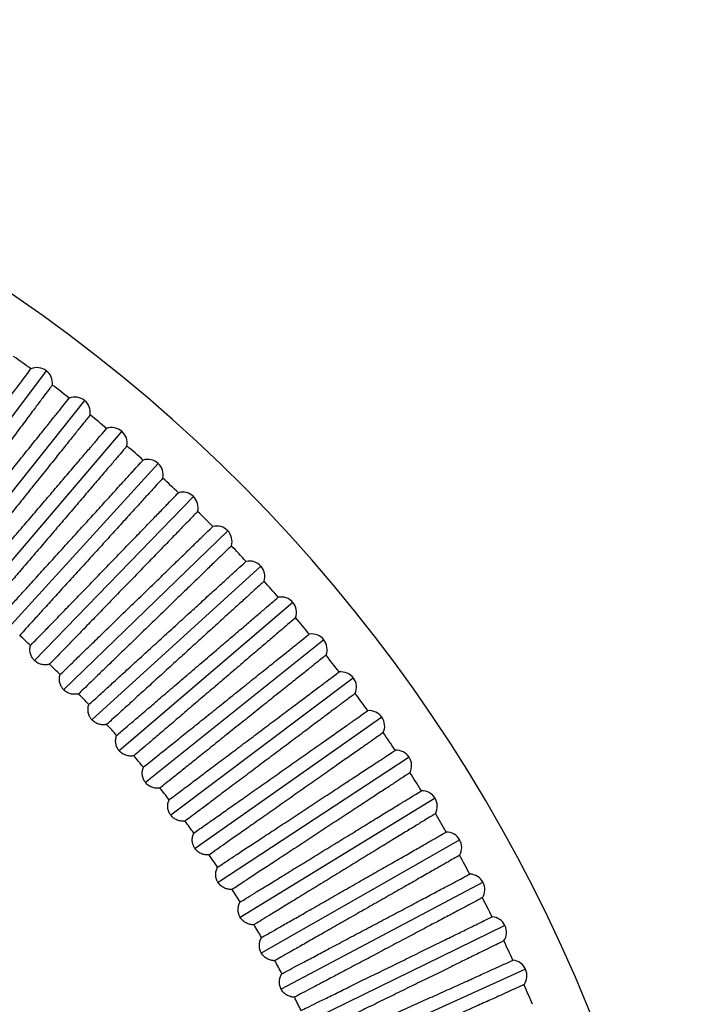
# Model space of a CAD drawing. Units: millimetres. Extents: x 504 to 964, y 205 to 1033.
# Drawn here: x 875 to 964, y 889 to 1017 of the extents above; entities that cross this region are included whole.
import ezdxf

# ---------------------------------------------------------------- set-up
doc = ezdxf.new("R2010")
doc.units = ezdxf.units.MM

# ---------------------------------------------------------------- blocks, each defined once
blk = doc.blocks.new('CTB_4_500_200 Ecowatt plus bottom')
at = {"color": 7, "linetype": 'Continuous', "lineweight": 25}
for p, q in [((878.51, 971.49), (860.76, 947.84)), ((883.46, 967.64), (864.98, 944.57)), ((888.29, 963.65), (869.09, 941.17)), ((892.99, 959.5), (873.1, 937.64)), ((897.56, 955.21), (876.99, 933.98)), ((902, 950.78), (880.76, 930.21)), ((906.29, 946.21), (884.42, 926.31)), ((910.43, 941.51), (887.95, 922.31)), ((914.43, 936.68), (891.35, 918.19)), ((918.27, 931.73), (894.63, 913.97)), ((921.95, 926.65), (897.77, 909.65)), ((925.48, 921.47), (900.77, 905.24)), ((928.84, 916.18), (903.63, 900.73)), ((932.03, 910.78), (906.35, 896.13)), ((935.05, 905.29), (908.92, 891.45)), ((937.89, 899.7), (911.34, 886.7)), ((940.56, 894.03), (913.62, 881.86))]:
    blk.add_line(p, q, dxfattribs=at)
for centre, radius, start, end in [((758.7, 811.92), 205, 0, 155.3501), ((758.7, 811.92), 198.54, 53.6011, 54.3989), ((877.31, 969.89), 2, 53.1, 113.3509), ((877.31, 969.89), 2, 352.8491, 53.1), ((758.7, 811.92), 198.54, 51.8011, 52.5989), ((882.21, 966.08), 2, 51.3, 111.5509), ((882.21, 966.08), 2, 351.0491, 51.3), ((758.7, 811.92), 198.54, 50.0011, 50.7989), ((886.99, 962.13), 2, 49.5, 109.7509), ((886.99, 962.13), 2, 349.2491, 49.5), ((758.7, 811.92), 198.54, 48.2011, 48.9989), ((891.65, 958.02), 2, 47.7, 107.9509), ((891.65, 958.02), 2, 347.4491, 47.7), ((758.7, 811.92), 198.54, 46.4011, 47.1989), ((896.17, 953.78), 2, 45.9, 106.1509), ((896.17, 953.78), 2, 345.6491, 45.9), ((758.7, 811.92), 198.54, 44.6011, 45.3989), ((900.56, 949.39), 2, 44.1, 104.3509), ((900.56, 949.39), 2, 343.8491, 44.1), ((758.7, 811.92), 198.54, 42.8011, 43.5989), ((904.81, 944.86), 2, 42.3, 102.5509), ((904.81, 944.86), 2, 342.0491, 42.3), ((758.7, 811.92), 198.54, 41.0011, 41.7989), ((908.91, 940.21), 2, 40.5, 100.7509), ((908.91, 940.21), 2, 340.2491, 40.5), ((758.7, 811.92), 198.54, 39.2011, 39.9989), ((758.7, 811.92), 171.01, 46.4787, 47.1213), ((912.87, 935.43), 2, 38.7, 98.9509), ((912.87, 935.43), 2, 338.4491, 38.7), ((758.7, 811.92), 198.54, 37.4011, 38.1989), ((758.7, 811.92), 171.01, 44.6787, 45.3213), ((916.67, 930.52), 2, 36.9, 97.1509), ((916.67, 930.52), 2, 336.6491, 36.9), ((758.7, 811.92), 171.01, 42.8787, 43.5213), ((758.7, 811.92), 198.54, 35.6011, 36.3989), ((920.32, 925.5), 2, 35.1, 95.3509), ((920.32, 925.5), 2, 334.8491, 35.1), ((758.7, 811.92), 171.01, 41.0787, 41.7213), ((758.7, 811.92), 198.54, 33.8011, 34.5989), ((758.7, 811.92), 171.01, 39.2787, 39.9213), ((923.81, 920.37), 2, 33.3, 93.5509), ((923.81, 920.37), 2, 333.0491, 33.3), ((758.7, 811.92), 198.54, 32.0011, 32.7989), ((758.7, 811.92), 171.01, 37.4787, 38.1213), ((927.13, 915.13), 2, 31.5, 91.7509), ((927.13, 915.13), 2, 331.2491, 31.5), ((758.7, 811.92), 198.54, 30.2011, 30.9989), ((758.7, 811.92), 171.01, 35.6787, 36.3213), ((930.29, 909.79), 2, 29.7, 89.9509), ((930.29, 909.79), 2, 329.4491, 29.7), ((758.7, 811.92), 171.01, 33.8787, 34.5213), ((758.7, 811.92), 198.54, 28.4011, 29.1989), ((933.28, 904.35), 2, 27.9, 88.1509), ((933.28, 904.35), 2, 327.6491, 27.9), ((758.7, 811.92), 171.01, 32.0787, 32.7213), ((758.7, 811.92), 198.54, 26.6011, 27.3989), ((758.7, 811.92), 171.01, 30.2787, 30.9213), ((936.1, 898.82), 2, 26.1, 86.3509), ((936.1, 898.82), 2, 325.8491, 26.1), ((758.7, 811.92), 198.54, 24.8011, 25.5989), ((758.7, 811.92), 171.01, 28.4787, 29.1213), ((938.74, 893.21), 2, 24.3, 84.5509), ((938.74, 893.21), 2, 324.0491, 24.3), ((758.7, 811.92), 198.54, 23.0011, 23.7989), ((758.7, 811.92), 171.01, 26.6787, 27.3213)]:
    blk.add_arc(centre, radius, start, end, dxfattribs=at)
for points, knots in [([(859.99, 949.7), (860.13, 949.89), (860.32, 950.13), (860.76, 950.73), (861.03, 951.08), (861.62, 951.88), (861.96, 952.32), (862.69, 953.3), (863.49, 954.36), (864.38, 955.55), (865.31, 956.78), (865.79, 957.43), (866.77, 958.73), (867.27, 959.4), (868.27, 960.73), (868.77, 961.41), (869.77, 962.73), (870.26, 963.38), (871.21, 964.65), (871.68, 965.27), (872.56, 966.45), (872.98, 967.01), (873.76, 968.05), (874.12, 968.54), (874.78, 969.41), (875.08, 969.81), (875.59, 970.49), (875.81, 970.78), (876.33, 971.48), (876.52, 971.72), (876.52, 971.72)], [0, 0, 0, 0, 0.0625, 0.0625, 0.125, 0.125, 0.1875, 0.1875, 0.25, 0.3125, 0.3125, 0.375, 0.375, 0.4375, 0.4375, 0.5, 0.5, 0.5625, 0.5625, 0.625, 0.625, 0.6875, 0.6875, 0.75, 0.75, 0.8125, 0.8125, 0.875, 0.875, 1, 1, 1, 1]), ([(879.29, 969.64), (879.29, 969.64), (879.25, 969.58), (879.07, 969.34), (878.93, 969.16), (878.58, 968.69), (878.36, 968.4), (877.85, 967.72), (877.55, 967.32), (876.89, 966.45), (876.53, 965.96), (875.75, 964.92), (875.33, 964.36), (874.44, 963.19), (873.98, 962.57), (873.03, 961.3), (872.04, 959.99), (871.04, 958.65), (870.03, 957.31), (869.53, 956.65), (868.55, 955.34), (868.07, 954.7), (867.14, 953.47), (866.7, 952.87), (865.85, 951.75), (865.46, 951.23), (864.72, 950.25), (864.39, 949.8), (863.79, 949), (863.53, 948.65), (863.08, 948.06), (862.9, 947.82), (862.76, 947.63)], [0, 0, 0, 0, 0.0625, 0.0625, 0.125, 0.125, 0.1875, 0.1875, 0.25, 0.25, 0.3125, 0.3125, 0.375, 0.375, 0.4375, 0.4375, 0.5, 0.5625, 0.5625, 0.625, 0.625, 0.6875, 0.6875, 0.75, 0.75, 0.8125, 0.8125, 0.875, 0.875, 0.9375, 0.9375, 1, 1, 1, 1]), ([(864.27, 946.45), (864.42, 946.64), (864.61, 946.87), (865.07, 947.45), (865.35, 947.8), (865.97, 948.57), (866.32, 949.01), (867.08, 949.97), (867.91, 951), (868.84, 952.16), (869.8, 953.36), (870.3, 953.99), (871.32, 955.26), (871.84, 955.91), (872.89, 957.22), (873.42, 957.88), (874.45, 959.17), (874.96, 959.81), (875.95, 961.05), (876.44, 961.65), (877.36, 962.8), (877.79, 963.34), (878.61, 964.36), (878.99, 964.83), (879.67, 965.69), (879.98, 966.07), (880.51, 966.74), (880.74, 967.02), (881.29, 967.71), (881.48, 967.94), (881.48, 967.94)], [0, 0, 0, 0, 0.0625, 0.0625, 0.125, 0.125, 0.1875, 0.1875, 0.25, 0.3125, 0.3125, 0.375, 0.375, 0.4375, 0.4375, 0.5, 0.5, 0.5625, 0.5625, 0.625, 0.625, 0.6875, 0.6875, 0.75, 0.75, 0.8125, 0.8125, 0.875, 0.875, 1, 1, 1, 1]), ([(884.19, 965.77), (884.19, 965.77), (884.14, 965.71), (883.95, 965.48), (883.81, 965.31), (883.45, 964.85), (883.22, 964.56), (882.68, 963.9), (882.38, 963.51), (881.69, 962.66), (881.31, 962.18), (880.49, 961.17), (880.06, 960.62), (879.14, 959.48), (878.66, 958.87), (877.66, 957.63), (876.64, 956.36), (875.59, 955.05), (874.54, 953.74), (874.02, 953.09), (873, 951.82), (872.5, 951.2), (871.54, 949.99), (871.07, 949.41), (870.19, 948.32), (869.78, 947.8), (869.02, 946.85), (868.67, 946.41), (868.04, 945.64), (867.77, 945.29), (867.3, 944.71), (867.11, 944.48), (866.97, 944.29)], [0, 0, 0, 0, 0.0625, 0.0625, 0.125, 0.125, 0.1875, 0.1875, 0.25, 0.25, 0.3125, 0.3125, 0.375, 0.375, 0.4375, 0.4375, 0.5, 0.5625, 0.5625, 0.625, 0.625, 0.6875, 0.6875, 0.75, 0.75, 0.8125, 0.8125, 0.875, 0.875, 0.9375, 0.9375, 1, 1, 1, 1]), ([(868.45, 943.07), (868.6, 943.25), (868.79, 943.48), (869.28, 944.05), (869.56, 944.38), (870.21, 945.14), (870.57, 945.56), (871.37, 946.49), (872.22, 947.5), (873.19, 948.63), (874.19, 949.81), (874.71, 950.41), (875.77, 951.66), (876.31, 952.29), (877.4, 953.56), (877.94, 954.2), (879.02, 955.46), (879.55, 956.08), (880.58, 957.29), (881.08, 957.88), (882.04, 958.99), (882.49, 959.53), (883.33, 960.52), (883.73, 960.98), (884.44, 961.81), (884.76, 962.19), (885.31, 962.84), (885.55, 963.11), (886.12, 963.78), (886.32, 964.01), (886.32, 964.01)], [0, 0, 0, 0, 0.0625, 0.0625, 0.125, 0.125, 0.1875, 0.1875, 0.25, 0.3125, 0.3125, 0.375, 0.375, 0.4375, 0.4375, 0.5, 0.5, 0.5625, 0.5625, 0.625, 0.625, 0.6875, 0.6875, 0.75, 0.75, 0.8125, 0.8125, 0.875, 0.875, 1, 1, 1, 1]), ([(888.96, 961.76), (888.96, 961.76), (888.91, 961.7), (888.71, 961.47), (888.57, 961.3), (888.19, 960.85), (887.95, 960.58), (887.4, 959.93), (887.08, 959.55), (886.36, 958.72), (885.97, 958.26), (885.12, 957.27), (884.67, 956.74), (883.71, 955.62), (883.21, 955.03), (882.18, 953.82), (881.12, 952.58), (880.03, 951.31), (878.94, 950.03), (878.4, 949.4), (877.34, 948.16), (876.82, 947.56), (875.82, 946.38), (875.33, 945.81), (874.42, 944.75), (873.99, 944.25), (873.2, 943.32), (872.84, 942.89), (872.19, 942.13), (871.9, 941.8), (871.42, 941.24), (871.22, 941), (871.07, 940.83)], [0, 0, 0, 0, 0.0625, 0.0625, 0.125, 0.125, 0.1875, 0.1875, 0.25, 0.25, 0.3125, 0.3125, 0.375, 0.375, 0.4375, 0.4375, 0.5, 0.5625, 0.5625, 0.625, 0.625, 0.6875, 0.6875, 0.75, 0.75, 0.8125, 0.8125, 0.875, 0.875, 0.9375, 0.9375, 1, 1, 1, 1]), ([(872.51, 939.56), (872.67, 939.73), (872.87, 939.96), (873.37, 940.51), (873.67, 940.83), (874.34, 941.57), (874.71, 941.98), (875.54, 942.89), (876.43, 943.87), (877.43, 944.96), (878.47, 946.11), (879.01, 946.7), (880.1, 947.91), (880.66, 948.52), (881.79, 949.76), (882.35, 950.39), (883.47, 951.61), (884.02, 952.21), (885.09, 953.39), (885.61, 953.96), (886.59, 955.05), (887.06, 955.56), (887.94, 956.53), (888.35, 956.98), (889.09, 957.79), (889.42, 958.15), (889.99, 958.78), (890.24, 959.05), (890.83, 959.7), (891.03, 959.93), (891.03, 959.93)], [0, 0, 0, 0, 0.0625, 0.0625, 0.125, 0.125, 0.1875, 0.1875, 0.25, 0.3125, 0.3125, 0.375, 0.375, 0.4375, 0.4375, 0.5, 0.5, 0.5625, 0.5625, 0.625, 0.625, 0.6875, 0.6875, 0.75, 0.75, 0.8125, 0.8125, 0.875, 0.875, 1, 1, 1, 1]), ([(893.6, 957.59), (893.6, 957.59), (893.55, 957.53), (893.35, 957.31), (893.2, 957.15), (892.8, 956.71), (892.56, 956.44), (891.98, 955.81), (891.65, 955.45), (890.91, 954.64), (890.5, 954.19), (889.62, 953.22), (889.15, 952.71), (888.17, 951.62), (887.65, 951.05), (886.58, 949.88), (885.48, 948.67), (884.35, 947.43), (883.22, 946.19), (882.66, 945.57), (881.56, 944.37), (881.02, 943.78), (879.98, 942.64), (879.48, 942.08), (878.54, 941.05), (878.09, 940.56), (877.27, 939.66), (876.89, 939.24), (876.22, 938.51), (875.93, 938.18), (875.43, 937.63), (875.22, 937.41), (875.07, 937.24)], [0, 0, 0, 0, 0.0625, 0.0625, 0.125, 0.125, 0.1875, 0.1875, 0.25, 0.25, 0.3125, 0.3125, 0.375, 0.375, 0.4375, 0.4375, 0.5, 0.5625, 0.5625, 0.625, 0.625, 0.6875, 0.6875, 0.75, 0.75, 0.8125, 0.8125, 0.875, 0.875, 0.9375, 0.9375, 1, 1, 1, 1]), ([(876.46, 935.92), (876.63, 936.09), (876.84, 936.31), (877.36, 936.84), (877.66, 937.16), (878.35, 937.87), (878.74, 938.28), (879.59, 939.15), (880.51, 940.1), (881.55, 941.17), (882.62, 942.28), (883.18, 942.86), (884.32, 944.03), (884.89, 944.63), (886.06, 945.83), (886.64, 946.43), (887.79, 947.62), (888.36, 948.21), (889.47, 949.35), (890.01, 949.91), (891.03, 950.96), (891.51, 951.46), (892.42, 952.4), (892.84, 952.83), (893.61, 953.62), (893.95, 953.97), (894.54, 954.59), (894.79, 954.85), (895.41, 955.48), (895.62, 955.7), (895.62, 955.7)], [0, 0, 0, 0, 0.0625, 0.0625, 0.125, 0.125, 0.1875, 0.1875, 0.25, 0.3125, 0.3125, 0.375, 0.375, 0.4375, 0.4375, 0.5, 0.5, 0.5625, 0.5625, 0.625, 0.625, 0.6875, 0.6875, 0.75, 0.75, 0.8125, 0.8125, 0.875, 0.875, 1, 1, 1, 1]), ([(898.11, 953.28), (898.11, 953.28), (898.06, 953.23), (897.85, 953.01), (897.69, 952.85), (897.28, 952.43), (897.03, 952.17), (896.43, 951.55), (896.09, 951.2), (895.33, 950.41), (894.91, 949.98), (894, 949.04), (893.51, 948.54), (892.49, 947.49), (891.95, 946.93), (890.85, 945.79), (889.71, 944.62), (888.54, 943.42), (887.38, 942.21), (886.8, 941.62), (885.66, 940.44), (885.11, 939.87), (884.03, 938.76), (883.51, 938.23), (882.54, 937.22), (882.08, 936.75), (881.23, 935.87), (880.84, 935.47), (880.14, 934.75), (879.84, 934.44), (879.32, 933.9), (879.11, 933.68), (878.94, 933.52)], [0, 0, 0, 0, 0.0625, 0.0625, 0.125, 0.125, 0.1875, 0.1875, 0.25, 0.25, 0.3125, 0.3125, 0.375, 0.375, 0.4375, 0.4375, 0.5, 0.5625, 0.5625, 0.625, 0.625, 0.6875, 0.6875, 0.75, 0.75, 0.8125, 0.8125, 0.875, 0.875, 0.9375, 0.9375, 1, 1, 1, 1]), ([(880.3, 932.16), (880.47, 932.32), (880.69, 932.54), (881.22, 933.05), (881.54, 933.36), (882.25, 934.05), (882.65, 934.44), (883.53, 935.29), (884.48, 936.21), (885.54, 937.25), (886.66, 938.32), (887.23, 938.88), (888.4, 940.02), (889, 940.6), (890.2, 941.76), (890.81, 942.35), (891.99, 943.5), (892.58, 944.07), (893.72, 945.17), (894.27, 945.71), (895.33, 946.74), (895.83, 947.22), (896.77, 948.13), (897.2, 948.55), (897.99, 949.31), (898.34, 949.66), (898.95, 950.25), (899.22, 950.5), (899.85, 951.12), (900.06, 951.33), (900.06, 951.33)], [0, 0, 0, 0, 0.0625, 0.0625, 0.125, 0.125, 0.1875, 0.1875, 0.25, 0.3125, 0.3125, 0.375, 0.375, 0.4375, 0.4375, 0.5, 0.5, 0.5625, 0.5625, 0.625, 0.625, 0.6875, 0.6875, 0.75, 0.75, 0.8125, 0.8125, 0.875, 0.875, 1, 1, 1, 1]), ([(902.48, 948.83), (902.48, 948.83), (902.43, 948.78), (902.21, 948.57), (902.05, 948.42), (901.63, 948.01), (901.37, 947.75), (900.75, 947.16), (900.4, 946.82), (899.61, 946.05), (899.18, 945.63), (898.24, 944.72), (897.74, 944.24), (896.68, 943.22), (896.13, 942.68), (894.99, 941.57), (893.81, 940.44), (892.61, 939.27), (891.41, 938.11), (890.81, 937.53), (889.64, 936.39), (889.06, 935.84), (887.95, 934.76), (887.42, 934.24), (886.41, 933.27), (885.94, 932.81), (885.06, 931.96), (884.66, 931.57), (883.94, 930.88), (883.63, 930.57), (883.09, 930.06), (882.87, 929.84), (882.71, 929.68)], [0, 0, 0, 0, 0.0625, 0.0625, 0.125, 0.125, 0.1875, 0.1875, 0.25, 0.25, 0.3125, 0.3125, 0.375, 0.375, 0.4375, 0.4375, 0.5, 0.5625, 0.5625, 0.625, 0.625, 0.6875, 0.6875, 0.75, 0.75, 0.8125, 0.8125, 0.875, 0.875, 0.9375, 0.9375, 1, 1, 1, 1]), ([(884.02, 928.28), (884.19, 928.44), (884.42, 928.64), (884.97, 929.15), (885.29, 929.44), (886.03, 930.11), (886.44, 930.49), (887.34, 931.31), (888.32, 932.2), (889.42, 933.2), (890.56, 934.24), (891.16, 934.78), (892.36, 935.88), (892.98, 936.44), (894.21, 937.57), (894.84, 938.13), (896.06, 939.25), (896.66, 939.8), (897.84, 940.87), (898.41, 941.39), (899.5, 942.38), (900.01, 942.85), (900.98, 943.72), (901.43, 944.13), (902.24, 944.87), (902.6, 945.2), (903.23, 945.78), (903.5, 946.02), (904.15, 946.61), (904.37, 946.82), (904.37, 946.82)], [0, 0, 0, 0, 0.0625, 0.0625, 0.125, 0.125, 0.1875, 0.1875, 0.25, 0.3125, 0.3125, 0.375, 0.375, 0.4375, 0.4375, 0.5, 0.5, 0.5625, 0.5625, 0.625, 0.625, 0.6875, 0.6875, 0.75, 0.75, 0.8125, 0.8125, 0.875, 0.875, 1, 1, 1, 1]), ([(906.71, 944.25), (906.71, 944.25), (906.65, 944.2), (906.43, 944), (906.27, 943.85), (905.83, 943.45), (905.56, 943.21), (904.93, 942.63), (904.57, 942.3), (903.76, 941.56), (903.31, 941.15), (902.34, 940.28), (901.83, 939.81), (900.74, 938.82), (900.17, 938.3), (898.99, 937.23), (897.78, 936.13), (896.54, 935), (895.3, 933.88), (894.69, 933.32), (893.48, 932.22), (892.89, 931.68), (891.75, 930.64), (891.2, 930.14), (890.16, 929.2), (889.67, 928.75), (888.77, 927.93), (888.35, 927.55), (887.61, 926.88), (887.29, 926.59), (886.74, 926.09), (886.51, 925.88), (886.34, 925.73)], [0, 0, 0, 0, 0.0625, 0.0625, 0.125, 0.125, 0.1875, 0.1875, 0.25, 0.25, 0.3125, 0.3125, 0.375, 0.375, 0.4375, 0.4375, 0.5, 0.5625, 0.5625, 0.625, 0.625, 0.6875, 0.6875, 0.75, 0.75, 0.8125, 0.8125, 0.875, 0.875, 0.9375, 0.9375, 1, 1, 1, 1]), ([(887.61, 924.29), (887.79, 924.44), (888.02, 924.64), (888.59, 925.12), (888.92, 925.41), (889.68, 926.05), (890.1, 926.42), (891.03, 927.21), (892.04, 928.07), (893.16, 929.04), (894.34, 930.04), (894.95, 930.56), (896.19, 931.62), (896.82, 932.16), (898.09, 933.25), (898.73, 933.8), (899.99, 934.87), (900.61, 935.4), (901.82, 936.43), (902.41, 936.94), (903.53, 937.89), (904.06, 938.34), (905.05, 939.19), (905.51, 939.58), (906.34, 940.3), (906.72, 940.62), (907.36, 941.17), (907.64, 941.41), (908.31, 941.98), (908.54, 942.17), (908.54, 942.17)], [0, 0, 0, 0, 0.0625, 0.0625, 0.125, 0.125, 0.1875, 0.1875, 0.25, 0.3125, 0.3125, 0.375, 0.375, 0.4375, 0.4375, 0.5, 0.5, 0.5625, 0.5625, 0.625, 0.625, 0.6875, 0.6875, 0.75, 0.75, 0.8125, 0.8125, 0.875, 0.875, 1, 1, 1, 1]), ([(910.79, 939.53), (910.79, 939.53), (910.74, 939.49), (910.51, 939.29), (910.34, 939.15), (909.89, 938.76), (909.62, 938.53), (908.96, 937.97), (908.59, 937.65), (907.76, 936.94), (907.3, 936.55), (906.3, 935.7), (905.77, 935.25), (904.66, 934.29), (904.07, 933.79), (902.86, 932.76), (901.62, 931.7), (900.34, 930.61), (899.07, 929.52), (898.43, 928.98), (897.19, 927.93), (896.59, 927.41), (895.41, 926.4), (894.84, 925.92), (893.78, 925.01), (893.28, 924.58), (892.35, 923.79), (891.92, 923.42), (891.16, 922.78), (890.83, 922.49), (890.26, 922.01), (890.03, 921.81), (889.85, 921.66)], [0, 0, 0, 0, 0.0625, 0.0625, 0.125, 0.125, 0.1875, 0.1875, 0.25, 0.25, 0.3125, 0.3125, 0.375, 0.375, 0.4375, 0.4375, 0.5, 0.5625, 0.5625, 0.625, 0.625, 0.6875, 0.6875, 0.75, 0.75, 0.8125, 0.8125, 0.875, 0.875, 0.9375, 0.9375, 1, 1, 1, 1]), ([(891.08, 920.18), (891.26, 920.33), (891.5, 920.52), (892.08, 920.99), (892.42, 921.26), (893.2, 921.88), (893.63, 922.23), (894.59, 923), (895.62, 923.83), (896.78, 924.75), (897.98, 925.72), (898.61, 926.22), (899.88, 927.24), (900.53, 927.76), (901.84, 928.81), (902.49, 929.34), (903.78, 930.37), (904.42, 930.88), (905.66, 931.88), (906.26, 932.36), (907.41, 933.28), (907.95, 933.72), (908.97, 934.53), (909.45, 934.91), (910.3, 935.6), (910.68, 935.9), (911.35, 936.44), (911.63, 936.67), (912.32, 937.22), (912.56, 937.4), (912.56, 937.4)], [0, 0, 0, 0, 0.0625, 0.0625, 0.125, 0.125, 0.1875, 0.1875, 0.25, 0.3125, 0.3125, 0.375, 0.375, 0.4375, 0.4375, 0.5, 0.5, 0.5625, 0.5625, 0.625, 0.625, 0.6875, 0.6875, 0.75, 0.75, 0.8125, 0.8125, 0.875, 0.875, 1, 1, 1, 1]), ([(876.99, 933.98), (876.96, 934.01), (876.89, 934.07), (876.81, 934.18), (876.73, 934.28), (876.64, 934.43), (876.54, 934.63), (876.46, 934.87), (876.41, 935.13), (876.39, 935.4), (876.41, 935.66), (876.44, 935.84), (876.46, 935.92)], [0, 0, 0, 0, 0.062924, 0.12558, 0.188267, 0.251281, 0.374172, 0.497771, 0.622644, 0.748444, 0.873931, 1, 1, 1, 1]), ([(914.73, 934.69), (914.73, 934.69), (914.67, 934.65), (914.44, 934.46), (914.26, 934.32), (913.8, 933.95), (913.52, 933.73), (912.85, 933.19), (912.47, 932.88), (911.61, 932.2), (911.14, 931.82), (910.12, 931), (909.57, 930.57), (908.43, 929.65), (907.82, 929.17), (906.58, 928.17), (905.31, 927.15), (904, 926.11), (902.69, 925.06), (902.04, 924.54), (900.77, 923.52), (900.15, 923.02), (898.94, 922.05), (898.36, 921.59), (897.26, 920.71), (896.75, 920.3), (895.79, 919.54), (895.36, 919.19), (894.58, 918.56), (894.24, 918.29), (893.66, 917.82), (893.42, 917.63), (893.24, 917.49)], [0, 0, 0, 0, 0.0625, 0.0625, 0.125, 0.125, 0.1875, 0.1875, 0.25, 0.25, 0.3125, 0.3125, 0.375, 0.375, 0.4375, 0.4375, 0.5, 0.5625, 0.5625, 0.625, 0.625, 0.6875, 0.6875, 0.75, 0.75, 0.8125, 0.8125, 0.875, 0.875, 0.9375, 0.9375, 1, 1, 1, 1]), ([(878.94, 933.52), (878.9, 933.51), (878.82, 933.48), (878.69, 933.46), (878.56, 933.44), (878.38, 933.43), (878.16, 933.44), (877.9, 933.48), (877.65, 933.56), (877.41, 933.66), (877.19, 933.8), (877.05, 933.92), (876.99, 933.98)], [0, 0, 0, 0, 0.063427, 0.12627, 0.188783, 0.251226, 0.377123, 0.502447, 0.625738, 0.748877, 0.874356, 1, 1, 1, 1]), ([(880.76, 930.21), (880.73, 930.24), (880.67, 930.3), (880.59, 930.41), (880.52, 930.52), (880.43, 930.67), (880.34, 930.86), (880.26, 931.11), (880.22, 931.37), (880.21, 931.64), (880.23, 931.9), (880.28, 932.08), (880.3, 932.16)], [0, 0, 0, 0, 0.062924, 0.12558, 0.188267, 0.251281, 0.374172, 0.497771, 0.622644, 0.748444, 0.873931, 1, 1, 1, 1]), ([(894.41, 915.97), (894.6, 916.11), (894.84, 916.3), (895.44, 916.74), (895.79, 917.01), (896.58, 917.6), (897.03, 917.94), (898.01, 918.68), (899.07, 919.47), (900.25, 920.36), (901.49, 921.29), (902.13, 921.77), (903.44, 922.75), (904.1, 923.25), (905.44, 924.26), (906.11, 924.76), (907.43, 925.76), (908.09, 926.25), (909.36, 927.2), (909.97, 927.67), (911.15, 928.55), (911.71, 928.97), (912.75, 929.75), (913.23, 930.11), (914.11, 930.77), (914.5, 931.07), (915.19, 931.58), (915.48, 931.8), (916.18, 932.33), (916.42, 932.51), (916.42, 932.51)], [0, 0, 0, 0, 0.0625, 0.0625, 0.125, 0.125, 0.1875, 0.1875, 0.25, 0.3125, 0.3125, 0.375, 0.375, 0.4375, 0.4375, 0.5, 0.5, 0.5625, 0.5625, 0.625, 0.625, 0.6875, 0.6875, 0.75, 0.75, 0.8125, 0.8125, 0.875, 0.875, 1, 1, 1, 1]), ([(882.71, 929.68), (882.66, 929.67), (882.58, 929.65), (882.44, 929.63), (882.31, 929.62), (882.14, 929.61), (881.92, 929.62), (881.66, 929.67), (881.41, 929.76), (881.18, 929.88), (880.96, 930.02), (880.83, 930.14), (880.76, 930.21)], [0, 0, 0, 0, 0.06348, 0.126416, 0.189064, 0.251682, 0.377232, 0.502362, 0.625708, 0.748858, 0.874364, 1, 1, 1, 1]), ([(918.51, 929.73), (918.51, 929.73), (918.45, 929.69), (918.21, 929.51), (918.03, 929.37), (917.56, 929.02), (917.27, 928.8), (916.58, 928.29), (916.19, 927.99), (915.31, 927.34), (914.83, 926.97), (913.78, 926.19), (913.23, 925.77), (912.05, 924.89), (911.43, 924.42), (910.16, 923.47), (908.86, 922.49), (907.52, 921.49), (906.17, 920.48), (905.51, 919.98), (904.21, 919), (903.57, 918.52), (902.33, 917.59), (901.73, 917.15), (900.61, 916.31), (900.08, 915.91), (899.11, 915.18), (898.66, 914.84), (897.86, 914.24), (897.51, 913.98), (896.92, 913.53), (896.67, 913.35), (896.49, 913.21)], [0, 0, 0, 0, 0.0625, 0.0625, 0.125, 0.125, 0.1875, 0.1875, 0.25, 0.25, 0.3125, 0.3125, 0.375, 0.375, 0.4375, 0.4375, 0.5, 0.5625, 0.5625, 0.625, 0.625, 0.6875, 0.6875, 0.75, 0.75, 0.8125, 0.8125, 0.875, 0.875, 0.9375, 0.9375, 1, 1, 1, 1]), ([(884.42, 926.31), (884.39, 926.35), (884.33, 926.41), (884.25, 926.52), (884.18, 926.63), (884.1, 926.78), (884.01, 926.99), (883.95, 927.24), (883.91, 927.5), (883.91, 927.76), (883.94, 928.03), (883.99, 928.2), (884.02, 928.28)], [0, 0, 0, 0, 0.062924, 0.12558, 0.188267, 0.251281, 0.374172, 0.497771, 0.622644, 0.748444, 0.873931, 1, 1, 1, 1]), ([(897.61, 911.66), (897.8, 911.79), (898.05, 911.97), (898.66, 912.4), (899.02, 912.65), (899.84, 913.22), (900.29, 913.54), (901.29, 914.25), (902.38, 915.01), (903.59, 915.86), (904.85, 916.75), (905.51, 917.21), (906.85, 918.15), (907.53, 918.63), (908.89, 919.59), (909.58, 920.08), (910.94, 921.03), (911.6, 921.5), (912.9, 922.41), (913.54, 922.86), (914.74, 923.7), (915.31, 924.1), (916.37, 924.85), (916.87, 925.2), (917.77, 925.83), (918.17, 926.12), (918.87, 926.61), (919.17, 926.82), (919.89, 927.32), (920.13, 927.5), (920.13, 927.5)], [0, 0, 0, 0, 0.0625, 0.0625, 0.125, 0.125, 0.1875, 0.1875, 0.25, 0.3125, 0.3125, 0.375, 0.375, 0.4375, 0.4375, 0.5, 0.5, 0.5625, 0.5625, 0.625, 0.625, 0.6875, 0.6875, 0.75, 0.75, 0.8125, 0.8125, 0.875, 0.875, 1, 1, 1, 1]), ([(886.34, 925.73), (886.3, 925.72), (886.21, 925.7), (886.08, 925.68), (885.95, 925.67), (885.77, 925.67), (885.55, 925.69), (885.3, 925.75), (885.05, 925.85), (884.82, 925.97), (884.61, 926.12), (884.48, 926.25), (884.42, 926.31)], [0, 0, 0, 0, 0.063427, 0.12627, 0.188783, 0.251226, 0.377123, 0.502447, 0.625738, 0.748877, 0.874356, 1, 1, 1, 1]), ([(887.95, 922.31), (887.92, 922.34), (887.87, 922.41), (887.79, 922.52), (887.72, 922.63), (887.65, 922.79), (887.57, 922.99), (887.51, 923.25), (887.48, 923.51), (887.49, 923.77), (887.53, 924.04), (887.58, 924.2), (887.61, 924.29)], [0, 0, 0, 0, 0.062924, 0.12558, 0.188267, 0.251281, 0.374172, 0.497771, 0.622644, 0.748444, 0.873931, 1, 1, 1, 1]), ([(922.13, 924.65), (922.13, 924.65), (922.07, 924.61), (921.82, 924.44), (921.64, 924.31), (921.16, 923.97), (920.86, 923.76), (920.16, 923.27), (919.76, 922.99), (918.86, 922.36), (918.36, 922.01), (917.3, 921.26), (916.73, 920.86), (915.52, 920.02), (914.89, 919.57), (913.59, 918.66), (912.25, 917.72), (910.88, 916.76), (909.51, 915.79), (908.83, 915.32), (907.5, 914.38), (906.84, 913.92), (905.58, 913.03), (904.97, 912.6), (903.82, 911.8), (903.28, 911.42), (902.28, 910.72), (901.82, 910.39), (901.01, 909.82), (900.65, 909.57), (900.04, 909.14), (899.79, 908.97), (899.6, 908.83)], [0, 0, 0, 0, 0.0625, 0.0625, 0.125, 0.125, 0.1875, 0.1875, 0.25, 0.25, 0.3125, 0.3125, 0.375, 0.375, 0.4375, 0.4375, 0.5, 0.5625, 0.5625, 0.625, 0.625, 0.6875, 0.6875, 0.75, 0.75, 0.8125, 0.8125, 0.875, 0.875, 0.9375, 0.9375, 1, 1, 1, 1]), ([(889.85, 921.66), (889.81, 921.65), (889.72, 921.64), (889.59, 921.63), (889.46, 921.62), (889.28, 921.63), (889.06, 921.65), (888.81, 921.72), (888.57, 921.82), (888.34, 921.95), (888.13, 922.11), (888.01, 922.24), (887.95, 922.31)], [0, 0, 0, 0, 0.06348, 0.126416, 0.189064, 0.251682, 0.377232, 0.502362, 0.625708, 0.748858, 0.874364, 1, 1, 1, 1]), ([(900.68, 907.25), (900.87, 907.37), (901.13, 907.54), (901.75, 907.95), (902.12, 908.19), (902.95, 908.74), (903.42, 909.05), (904.44, 909.72), (905.54, 910.44), (906.78, 911.26), (908.08, 912.11), (908.75, 912.55), (910.11, 913.45), (910.8, 913.9), (912.2, 914.82), (912.91, 915.28), (914.29, 916.19), (914.97, 916.64), (916.3, 917.51), (916.94, 917.94), (918.17, 918.75), (918.75, 919.13), (919.84, 919.84), (920.35, 920.18), (921.27, 920.78), (921.68, 921.05), (922.39, 921.52), (922.7, 921.72), (923.43, 922.2), (923.68, 922.37), (923.68, 922.37)], [0, 0, 0, 0, 0.0625, 0.0625, 0.125, 0.125, 0.1875, 0.1875, 0.25, 0.3125, 0.3125, 0.375, 0.375, 0.4375, 0.4375, 0.5, 0.5, 0.5625, 0.5625, 0.625, 0.625, 0.6875, 0.6875, 0.75, 0.75, 0.8125, 0.8125, 0.875, 0.875, 1, 1, 1, 1]), ([(891.35, 918.19), (891.33, 918.23), (891.27, 918.3), (891.2, 918.41), (891.14, 918.53), (891.06, 918.68), (890.99, 918.89), (890.94, 919.15), (890.92, 919.41), (890.94, 919.67), (890.99, 919.93), (891.05, 920.1), (891.08, 920.18)], [0, 0, 0, 0, 0.062924, 0.12558, 0.188267, 0.251281, 0.374172, 0.497771, 0.622644, 0.748444, 0.873931, 1, 1, 1, 1]), ([(925.59, 919.47), (925.59, 919.47), (925.53, 919.42), (925.28, 919.26), (925.09, 919.14), (924.6, 918.82), (924.29, 918.61), (923.58, 918.15), (923.17, 917.88), (922.25, 917.27), (921.74, 916.94), (920.65, 916.22), (920.07, 915.84), (918.84, 915.04), (918.2, 914.61), (916.87, 913.74), (915.5, 912.84), (914.1, 911.92), (912.7, 911), (912.01, 910.55), (910.64, 909.65), (909.97, 909.21), (908.68, 908.37), (908.06, 907.96), (906.89, 907.19), (906.34, 906.83), (905.31, 906.16), (904.85, 905.85), (904.01, 905.3), (903.65, 905.06), (903.03, 904.65), (902.77, 904.49), (902.58, 904.36)], [0, 0, 0, 0, 0.0625, 0.0625, 0.125, 0.125, 0.1875, 0.1875, 0.25, 0.25, 0.3125, 0.3125, 0.375, 0.375, 0.4375, 0.4375, 0.5, 0.5625, 0.5625, 0.625, 0.625, 0.6875, 0.6875, 0.75, 0.75, 0.8125, 0.8125, 0.875, 0.875, 0.9375, 0.9375, 1, 1, 1, 1]), ([(893.24, 917.49), (893.19, 917.48), (893.11, 917.47), (892.97, 917.46), (892.84, 917.46), (892.67, 917.47), (892.45, 917.51), (892.19, 917.58), (891.96, 917.69), (891.73, 917.83), (891.53, 917.99), (891.41, 918.13), (891.35, 918.19)], [0, 0, 0, 0, 0.063427, 0.12627, 0.188783, 0.251226, 0.377123, 0.502447, 0.625738, 0.748877, 0.874356, 1, 1, 1, 1]), ([(903.6, 902.74), (903.8, 902.86), (904.06, 903.02), (904.7, 903.41), (905.07, 903.64), (905.92, 904.16), (906.4, 904.45), (907.44, 905.09), (908.57, 905.78), (909.83, 906.56), (911.15, 907.37), (911.83, 907.79), (913.22, 908.64), (913.93, 909.07), (915.36, 909.95), (916.08, 910.39), (917.49, 911.25), (918.18, 911.68), (919.54, 912.51), (920.2, 912.92), (921.45, 913.68), (922.04, 914.05), (923.15, 914.73), (923.67, 915.05), (924.61, 915.62), (925.03, 915.88), (925.75, 916.32), (926.06, 916.51), (926.81, 916.97), (927.07, 917.13), (927.07, 917.13)], [0, 0, 0, 0, 0.0625, 0.0625, 0.125, 0.125, 0.1875, 0.1875, 0.25, 0.3125, 0.3125, 0.375, 0.375, 0.4375, 0.4375, 0.5, 0.5, 0.5625, 0.5625, 0.625, 0.625, 0.6875, 0.6875, 0.75, 0.75, 0.8125, 0.8125, 0.875, 0.875, 1, 1, 1, 1]), ([(894.63, 913.97), (894.6, 914.01), (894.55, 914.08), (894.48, 914.2), (894.42, 914.31), (894.35, 914.47), (894.29, 914.68), (894.24, 914.94), (894.23, 915.2), (894.26, 915.47), (894.31, 915.73), (894.38, 915.89), (894.41, 915.97)], [0, 0, 0, 0, 0.062924, 0.12558, 0.188267, 0.251281, 0.374172, 0.497771, 0.622644, 0.748444, 0.873931, 1, 1, 1, 1]), ([(896.49, 913.21), (896.44, 913.21), (896.35, 913.2), (896.22, 913.19), (896.09, 913.19), (895.91, 913.21), (895.7, 913.25), (895.45, 913.34), (895.21, 913.45), (894.99, 913.6), (894.79, 913.77), (894.68, 913.91), (894.63, 913.97)], [0, 0, 0, 0, 0.063427, 0.12627, 0.188783, 0.251226, 0.377123, 0.502447, 0.625738, 0.748877, 0.874356, 1, 1, 1, 1]), ([(928.88, 914.17), (928.88, 914.17), (928.82, 914.13), (928.57, 913.97), (928.38, 913.86), (927.87, 913.55), (927.56, 913.36), (926.83, 912.91), (926.42, 912.66), (925.48, 912.09), (924.96, 911.77), (923.85, 911.09), (923.25, 910.72), (922, 909.96), (921.34, 909.55), (919.99, 908.72), (918.6, 907.87), (917.17, 906.99), (915.74, 906.12), (915.03, 905.68), (913.64, 904.83), (912.96, 904.42), (911.64, 903.61), (911, 903.22), (909.81, 902.49), (909.24, 902.14), (908.2, 901.5), (907.72, 901.21), (906.87, 900.69), (906.5, 900.46), (905.87, 900.08), (905.61, 899.92), (905.41, 899.79)], [0, 0, 0, 0, 0.0625, 0.0625, 0.125, 0.125, 0.1875, 0.1875, 0.25, 0.25, 0.3125, 0.3125, 0.375, 0.375, 0.4375, 0.4375, 0.5, 0.5625, 0.5625, 0.625, 0.625, 0.6875, 0.6875, 0.75, 0.75, 0.8125, 0.8125, 0.875, 0.875, 0.9375, 0.9375, 1, 1, 1, 1]), ([(897.77, 909.65), (897.74, 909.69), (897.69, 909.76), (897.63, 909.88), (897.57, 910), (897.51, 910.16), (897.45, 910.37), (897.41, 910.63), (897.41, 910.89), (897.44, 911.16), (897.51, 911.42), (897.58, 911.58), (897.61, 911.66)], [0, 0, 0, 0, 0.062924, 0.12558, 0.188267, 0.251281, 0.374172, 0.497771, 0.622644, 0.748444, 0.873931, 1, 1, 1, 1]), ([(906.38, 898.14), (906.59, 898.26), (906.85, 898.41), (907.5, 898.78), (907.88, 899), (908.74, 899.49), (909.23, 899.77), (910.29, 900.37), (911.44, 901.03), (912.73, 901.76), (914.07, 902.53), (914.77, 902.93), (916.19, 903.74), (916.91, 904.15), (918.36, 904.98), (919.09, 905.4), (920.53, 906.22), (921.24, 906.62), (922.62, 907.41), (923.29, 907.79), (924.56, 908.52), (925.17, 908.87), (926.3, 909.51), (926.83, 909.81), (927.78, 910.36), (928.21, 910.6), (928.95, 911.03), (929.27, 911.21), (930.03, 911.64), (930.29, 911.79), (930.29, 911.79)], [0, 0, 0, 0, 0.0625, 0.0625, 0.125, 0.125, 0.1875, 0.1875, 0.25, 0.3125, 0.3125, 0.375, 0.375, 0.4375, 0.4375, 0.5, 0.5, 0.5625, 0.5625, 0.625, 0.625, 0.6875, 0.6875, 0.75, 0.75, 0.8125, 0.8125, 0.875, 0.875, 1, 1, 1, 1]), ([(899.6, 908.83), (899.56, 908.83), (899.47, 908.82), (899.33, 908.82), (899.2, 908.83), (899.03, 908.85), (898.81, 908.9), (898.57, 908.99), (898.33, 909.11), (898.12, 909.26), (897.93, 909.44), (897.82, 909.58), (897.77, 909.65)], [0, 0, 0, 0, 0.06348, 0.126416, 0.189064, 0.251682, 0.377232, 0.502362, 0.625708, 0.748858, 0.874364, 1, 1, 1, 1]), ([(932.01, 908.77), (932.01, 908.77), (931.95, 908.74), (931.69, 908.59), (931.49, 908.48), (930.98, 908.19), (930.67, 908.01), (929.92, 907.58), (929.5, 907.34), (928.54, 906.8), (928.02, 906.5), (926.88, 905.85), (926.28, 905.5), (925, 904.78), (924.33, 904.4), (922.95, 903.61), (921.53, 902.8), (920.07, 901.97), (918.62, 901.14), (917.9, 900.73), (916.48, 899.92), (915.78, 899.52), (914.44, 898.76), (913.79, 898.39), (912.58, 897.7), (912, 897.37), (910.94, 896.76), (910.45, 896.49), (909.59, 895.99), (909.21, 895.78), (908.56, 895.41), (908.3, 895.26), (908.1, 895.14)], [0, 0, 0, 0, 0.0625, 0.0625, 0.125, 0.125, 0.1875, 0.1875, 0.25, 0.25, 0.3125, 0.3125, 0.375, 0.375, 0.4375, 0.4375, 0.5, 0.5625, 0.5625, 0.625, 0.625, 0.6875, 0.6875, 0.75, 0.75, 0.8125, 0.8125, 0.875, 0.875, 0.9375, 0.9375, 1, 1, 1, 1]), ([(900.77, 905.24), (900.74, 905.28), (900.7, 905.35), (900.64, 905.47), (900.58, 905.59), (900.52, 905.75), (900.47, 905.97), (900.44, 906.23), (900.45, 906.49), (900.49, 906.75), (900.57, 907.01), (900.64, 907.17), (900.68, 907.25)], [0, 0, 0, 0, 0.062924, 0.12558, 0.188267, 0.251281, 0.374172, 0.497771, 0.622644, 0.748444, 0.873931, 1, 1, 1, 1]), ([(909.02, 893.46), (909.23, 893.57), (909.49, 893.71), (910.15, 894.06), (910.54, 894.27), (911.42, 894.73), (911.91, 895), (913, 895.57), (914.16, 896.19), (915.47, 896.88), (916.84, 897.61), (917.55, 897.98), (918.99, 898.75), (919.73, 899.14), (921.21, 899.92), (921.95, 900.31), (923.41, 901.09), (924.13, 901.47), (925.54, 902.21), (926.22, 902.58), (927.52, 903.26), (928.13, 903.59), (929.29, 904.2), (929.82, 904.49), (930.79, 905), (931.23, 905.23), (931.98, 905.63), (932.3, 905.8), (933.08, 906.21), (933.34, 906.35), (933.34, 906.35)], [0, 0, 0, 0, 0.0625, 0.0625, 0.125, 0.125, 0.1875, 0.1875, 0.25, 0.3125, 0.3125, 0.375, 0.375, 0.4375, 0.4375, 0.5, 0.5, 0.5625, 0.5625, 0.625, 0.625, 0.6875, 0.6875, 0.75, 0.75, 0.8125, 0.8125, 0.875, 0.875, 1, 1, 1, 1]), ([(902.58, 904.36), (902.53, 904.36), (902.44, 904.35), (902.31, 904.36), (902.18, 904.37), (902, 904.4), (901.79, 904.45), (901.55, 904.55), (901.32, 904.68), (901.11, 904.84), (900.92, 905.02), (900.82, 905.17), (900.77, 905.24)], [0, 0, 0, 0, 0.06348, 0.126416, 0.189064, 0.251682, 0.377232, 0.502362, 0.625708, 0.748858, 0.874364, 1, 1, 1, 1]), ([(903.63, 900.73), (903.61, 900.77), (903.56, 900.84), (903.5, 900.96), (903.46, 901.09), (903.4, 901.25), (903.36, 901.47), (903.34, 901.73), (903.35, 901.99), (903.4, 902.25), (903.48, 902.5), (903.56, 902.66), (903.6, 902.74)], [0, 0, 0, 0, 0.062924, 0.12558, 0.188267, 0.251281, 0.374172, 0.497771, 0.622644, 0.748444, 0.873931, 1, 1, 1, 1]), ([(934.97, 903.28), (934.97, 903.28), (934.9, 903.25), (934.64, 903.11), (934.44, 903), (933.92, 902.73), (933.6, 902.56), (932.84, 902.16), (932.41, 901.93), (931.44, 901.42), (930.9, 901.13), (929.75, 900.52), (929.13, 900.19), (927.84, 899.51), (927.15, 899.15), (925.75, 898.4), (924.3, 897.64), (922.82, 896.86), (921.34, 896.07), (920.61, 895.68), (919.17, 894.92), (918.46, 894.55), (917.09, 893.82), (916.43, 893.48), (915.19, 892.82), (914.61, 892.51), (913.53, 891.94), (913.04, 891.68), (912.16, 891.21), (911.77, 891.01), (911.11, 890.66), (910.84, 890.52), (910.64, 890.41)], [0, 0, 0, 0, 0.0625, 0.0625, 0.125, 0.125, 0.1875, 0.1875, 0.25, 0.25, 0.3125, 0.3125, 0.375, 0.375, 0.4375, 0.4375, 0.5, 0.5625, 0.5625, 0.625, 0.625, 0.6875, 0.6875, 0.75, 0.75, 0.8125, 0.8125, 0.875, 0.875, 0.9375, 0.9375, 1, 1, 1, 1]), ([(905.41, 899.79), (905.36, 899.79), (905.27, 899.79), (905.14, 899.8), (905.01, 899.82), (904.84, 899.85), (904.63, 899.91), (904.38, 900.02), (904.16, 900.15), (903.96, 900.32), (903.78, 900.51), (903.68, 900.66), (903.63, 900.73)], [0, 0, 0, 0, 0.06348, 0.126416, 0.189064, 0.251682, 0.377232, 0.502362, 0.625708, 0.748858, 0.874364, 1, 1, 1, 1]), ([(911.51, 888.7), (911.72, 888.8), (911.99, 888.94), (912.66, 889.26), (913.05, 889.46), (913.95, 889.9), (914.45, 890.14), (915.55, 890.68), (916.73, 891.26), (918.07, 891.92), (919.46, 892.6), (920.17, 892.95), (921.64, 893.67), (922.39, 894.03), (923.89, 894.77), (924.64, 895.14), (926.13, 895.87), (926.86, 896.23), (928.29, 896.93), (928.98, 897.27), (930.3, 897.92), (930.93, 898.22), (932.1, 898.8), (932.65, 899.06), (933.63, 899.55), (934.07, 899.76), (934.84, 900.14), (935.16, 900.3), (935.95, 900.69), (936.22, 900.82), (936.22, 900.82)], [0, 0, 0, 0, 0.0625, 0.0625, 0.125, 0.125, 0.1875, 0.1875, 0.25, 0.3125, 0.3125, 0.375, 0.375, 0.4375, 0.4375, 0.5, 0.5, 0.5625, 0.5625, 0.625, 0.625, 0.6875, 0.6875, 0.75, 0.75, 0.8125, 0.8125, 0.875, 0.875, 1, 1, 1, 1]), ([(906.35, 896.13), (906.32, 896.17), (906.28, 896.25), (906.23, 896.37), (906.18, 896.5), (906.14, 896.66), (906.1, 896.88), (906.09, 897.14), (906.11, 897.4), (906.17, 897.66), (906.26, 897.91), (906.34, 898.07), (906.38, 898.14)], [0, 0, 0, 0, 0.062924, 0.12558, 0.188267, 0.251281, 0.374172, 0.497771, 0.622644, 0.748444, 0.873931, 1, 1, 1, 1]), ([(937.75, 897.7), (937.75, 897.7), (937.68, 897.67), (937.42, 897.54), (937.22, 897.44), (936.69, 897.18), (936.36, 897.02), (935.59, 896.64), (935.15, 896.43), (934.17, 895.95), (933.62, 895.68), (932.45, 895.1), (931.82, 894.8), (930.5, 894.15), (929.81, 893.81), (928.38, 893.11), (926.92, 892.4), (925.41, 891.66), (923.91, 890.92), (923.16, 890.56), (921.69, 889.84), (920.98, 889.49), (919.59, 888.81), (918.92, 888.48), (917.66, 887.86), (917.07, 887.57), (915.97, 887.04), (915.47, 886.79), (914.57, 886.35), (914.18, 886.16), (913.51, 885.83), (913.24, 885.7), (913.03, 885.6)], [0, 0, 0, 0, 0.0625, 0.0625, 0.125, 0.125, 0.1875, 0.1875, 0.25, 0.25, 0.3125, 0.3125, 0.375, 0.375, 0.4375, 0.4375, 0.5, 0.5625, 0.5625, 0.625, 0.625, 0.6875, 0.6875, 0.75, 0.75, 0.8125, 0.8125, 0.875, 0.875, 0.9375, 0.9375, 1, 1, 1, 1]), ([(908.1, 895.14), (908.05, 895.14), (907.96, 895.14), (907.83, 895.16), (907.7, 895.18), (907.53, 895.21), (907.32, 895.28), (907.08, 895.4), (906.86, 895.54), (906.66, 895.71), (906.49, 895.91), (906.39, 896.06), (906.35, 896.13)], [0, 0, 0, 0, 0.063427, 0.12627, 0.188783, 0.251226, 0.377123, 0.502447, 0.625738, 0.748877, 0.874356, 1, 1, 1, 1]), ([(913.84, 883.86), (914.06, 883.96), (914.33, 884.08), (915.01, 884.39), (915.41, 884.57), (916.32, 884.98), (916.83, 885.21), (917.94, 885.72), (919.15, 886.26), (920.5, 886.87), (921.91, 887.51), (922.64, 887.84), (924.13, 888.51), (924.89, 888.85), (926.41, 889.54), (927.18, 889.89), (928.69, 890.57), (929.43, 890.91), (930.88, 891.56), (931.58, 891.88), (932.92, 892.48), (933.56, 892.77), (934.74, 893.31), (935.3, 893.56), (936.3, 894.01), (936.74, 894.21), (937.52, 894.56), (937.85, 894.71), (938.66, 895.08), (938.93, 895.2), (938.93, 895.2)], [0, 0, 0, 0, 0.0625, 0.0625, 0.125, 0.125, 0.1875, 0.1875, 0.25, 0.3125, 0.3125, 0.375, 0.375, 0.4375, 0.4375, 0.5, 0.5, 0.5625, 0.5625, 0.625, 0.625, 0.6875, 0.6875, 0.75, 0.75, 0.8125, 0.8125, 0.875, 0.875, 1, 1, 1, 1]), ([(908.92, 891.45), (908.9, 891.49), (908.86, 891.57), (908.81, 891.7), (908.77, 891.82), (908.73, 891.99), (908.69, 892.21), (908.69, 892.47), (908.72, 892.73), (908.79, 892.99), (908.88, 893.23), (908.97, 893.39), (909.02, 893.46)], [0, 0, 0, 0, 0.062924, 0.12558, 0.188267, 0.251281, 0.374172, 0.497771, 0.622644, 0.748444, 0.873931, 1, 1, 1, 1]), ([(940.36, 892.03), (940.36, 892.03), (940.29, 892), (940.02, 891.88), (939.81, 891.79), (939.28, 891.55), (938.95, 891.4), (938.17, 891.05), (937.72, 890.84), (936.72, 890.39), (936.17, 890.14), (934.98, 889.61), (934.34, 889.32), (933, 888.72), (932.3, 888.4), (930.85, 887.74), (929.36, 887.07), (927.83, 886.38), (926.31, 885.69), (925.55, 885.35), (924.06, 884.68), (923.33, 884.35), (921.92, 883.72), (921.24, 883.41), (919.97, 882.83), (919.36, 882.56), (918.25, 882.06), (917.74, 881.83), (916.83, 881.42), (916.43, 881.24), (915.76, 880.94), (915.48, 880.81), (915.27, 880.71)], [0, 0, 0, 0, 0.0625, 0.0625, 0.125, 0.125, 0.1875, 0.1875, 0.25, 0.25, 0.3125, 0.3125, 0.375, 0.375, 0.4375, 0.4375, 0.5, 0.5625, 0.5625, 0.625, 0.625, 0.6875, 0.6875, 0.75, 0.75, 0.8125, 0.8125, 0.875, 0.875, 0.9375, 0.9375, 1, 1, 1, 1]), ([(910.64, 890.41), (910.59, 890.41), (910.5, 890.41), (910.37, 890.43), (910.24, 890.46), (910.07, 890.5), (909.86, 890.57), (909.63, 890.7), (909.41, 890.85), (909.22, 891.02), (909.05, 891.22), (908.96, 891.38), (908.92, 891.45)], [0, 0, 0, 0, 0.063427, 0.12627, 0.188783, 0.251226, 0.377123, 0.502447, 0.625738, 0.748877, 0.874356, 1, 1, 1, 1])]:
    blk.add_open_spline(points, degree=3, knots=knots, dxfattribs=at)

msp = doc.modelspace()

# ---------------------------------------------------------------- block references
msp.add_blockref('CTB_4_500_200 Ecowatt plus bottom', (0, 0))

doc.saveas('drawing.dxf')
